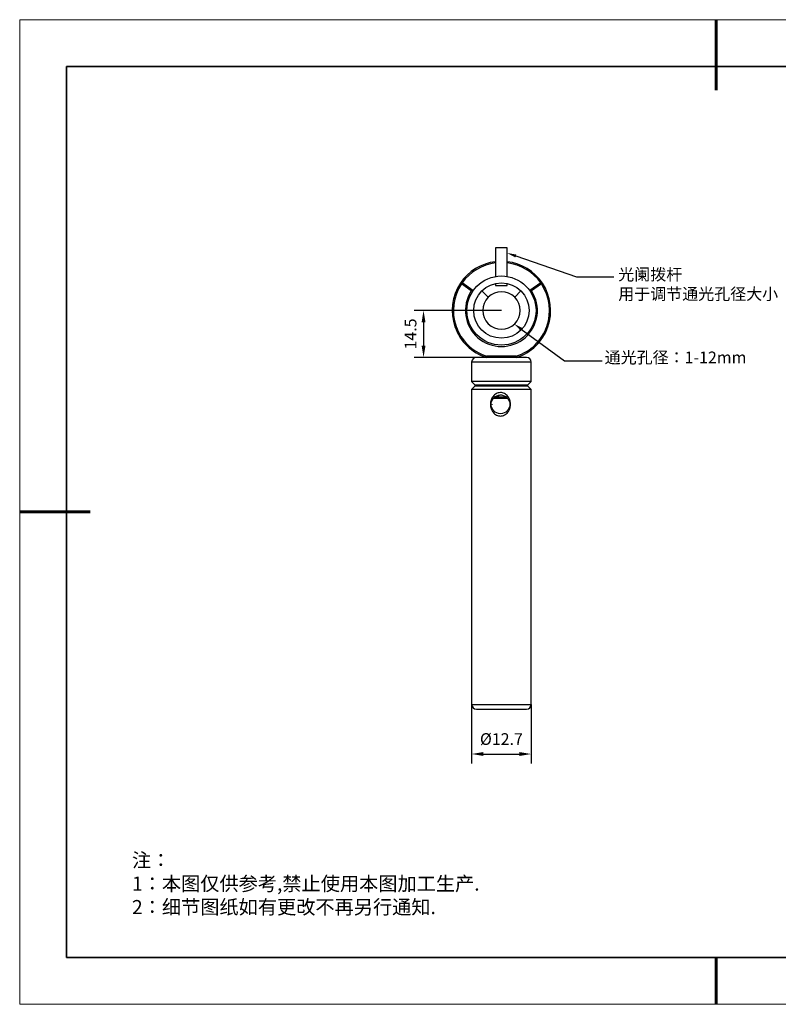
# Model space of a CAD drawing. Units: millimetres. Extents: x 12216 to 12513, y -7597 to -7387.
# Drawn here: x 12216 to 12378, y -7597 to -7387 of the extents above; entities that cross this region are included whole.
import ezdxf
from ezdxf import colors
from ezdxf.entities.mleader import LeaderData, LeaderLine
from ezdxf.math import Vec2, Vec3

# ---------------------------------------------------------------- set-up
doc = ezdxf.new("R2010")
doc.units = ezdxf.units.MM
doc.header["$LTSCALE"] = 10
doc.header["$PDMODE"] = 34
doc.layers.add('1轮廓实线层', color=7, linetype='Continuous')
doc.layers.add('6文字层', color=3, linetype='Continuous')
for name, color, linetype, lineweight in [('2细线层', 4, 'Continuous', 15), ('粗实线层', 7, 'Continuous', 35), ('细实线层', 7, 'Continuous', 18)]:
    doc.layers.add(name, color=color, linetype=linetype, lineweight=lineweight)
doc.styles.get("Standard").update_dxf_attribs({"font": 'simhei.ttf'})
doc.styles.add('TH-GBD2M', font='calibri.ttf', dxfattribs={"width": 0.8, "height": 2.5})
doc.styles.add('标准', font='txt', dxfattribs={"height": 9.59})
doc.dimstyles.new('TH-GBD2M$0', dxfattribs={"dimtxt": 2.5, "dimasz": 2.5, "dimexe": 2, "dimexo": 0, "dimgap": 1.5, "dimtad": 1, "dimlfac": -2, "dimzin": 9, "dimdsep": 46, "dimtxsty": 'TH-GBD2M', "dimcen": 0, "dimclrd": 4, "dimclre": 4, "dimclrt": 3, "dimazin": 2, "dimtfac": 1, "dimtofl": 0, "dimtmove": 0, "dimatfit": 3, "dimfxl": 1, "dimtolj": 1, "dimtzin": 0, "dimarcsym": 0})

# ---------------------------------------------------------------- blocks, each defined once
blk = doc.blocks.new('*X52')
at = {"layer": '粗实线层', "lineweight": 60}
for p, q in [((0, 105), (0, 90)), ((-148.5, 0), (-133.5, 0)), ((0, -105), (0, -95))]:
    blk.add_line(p, q, dxfattribs=at)
at = {"layer": '粗实线层'}
for p, q in [((-138.5, 95), (-138.5, -95)), ((138.5, 95), (-138.5, 95)), ((-138.5, -95), (138.5, -95))]:
    blk.add_line(p, q, dxfattribs=at)
at = {"layer": '细实线层'}
for p, q in [((148.5, 105), (-148.5, 105)), ((-148.5, 105), (-148.5, -105)), ((-148.5, -105), (148.5, -105))]:
    blk.add_line(p, q, dxfattribs=at)
blk = doc.blocks.new('*D139')
at = {"layer": '2细线层', "color": 4, "linetype": 'ByBlock', "lineweight": -2, "transparency": 16777216}
for p, q in [((12312.7, -7532.73), (12312.7, -7545.32)), ((12325.4, -7532.73), (12325.4, -7545.32)), ((12315.2, -7543.32), (12322.9, -7543.32))]:
    blk.add_line(p, q, dxfattribs=at)
at = {"layer": '2细线层', "color": 4, "transparency": 16777216}
for points in [[(12315.2, -7542.9), (12315.2, -7543.73), (12312.7, -7543.32)], [(12322.9, -7542.9), (12322.9, -7543.73), (12325.4, -7543.32)]]:
    blk.add_solid(points, dxfattribs=at)
at = {"layer": 'Defpoints', "color": 0, "transparency": 16777216}
for p in [(12312.7, -7532.73), (12325.4, -7532.73), (12325.4, -7543.32)]:
    blk.add_point(p, dxfattribs=at)
at = {"layer": '2细线层', "color": 3, "transparency": 16777216, "insert": (12319.05, -7540.13), "char_height": 2.5, "attachment_point": 5, "style": 'TH-GBD2M'}
blk.add_mtext('\\A1;%%C12.7', dxfattribs=at)
blk = doc.blocks.new('*D142')
at = {"layer": '2细线层', "color": 4, "linetype": 'ByBlock', "lineweight": -2, "transparency": 16777216}
for p, q in [((12319.05, -7448.73), (12300.44, -7448.73)), ((12302.44, -7451.23), (12302.44, -7456.23)), ((12319.06, -7458.73), (12300.44, -7458.73))]:
    blk.add_line(p, q, dxfattribs=at)
at = {"layer": '2细线层', "color": 4, "transparency": 16777216}
for points in [[(12302.03, -7451.23), (12302.86, -7451.23), (12302.44, -7448.73)], [(12302.03, -7456.23), (12302.86, -7456.23), (12302.44, -7458.73)]]:
    blk.add_solid(points, dxfattribs=at)
at = {"layer": 'Defpoints', "color": 0, "transparency": 16777216}
for p in [(12319.05, -7448.73), (12302.44, -7458.73), (12319.06, -7458.73)]:
    blk.add_point(p, dxfattribs=at)
at = {"layer": '2细线层', "color": 3, "transparency": 16777216, "insert": (12299.67, -7453.73), "char_height": 2.5, "width": 2.8169, "attachment_point": 5, "rotation": 90, "style": 'TH-GBD2M'}
blk.add_mtext('\\A1;14.5', dxfattribs=at)

msp = doc.modelspace()

# ---------------------------------------------------------------- linework, layer by layer
at = {"color": 7, "linetype": 'Continuous', "lineweight": 25}
for p, q in [((12317.8035, -7435.3595), (12317.8035, -7441.4662)), ((12319.0535, -7435.3595), (12317.8035, -7435.3595)), ((12320.3035, -7435.3595), (12319.0535, -7435.3595)), ((12320.3035, -7441.4662), (12320.3035, -7435.3595)), ((12310.3081, -7442.9235), (12310.6597, -7442.8571)), ((12310.5163, -7443.0619), (12310.3081, -7442.9235)), ((12310.5163, -7443.0619), (12310.6597, -7442.8571)), ((12312.6265, -7444.5394), (12310.5163, -7443.0619)), ((12312.9713, -7444.4757), (12310.6597, -7442.8571)), ((12313.0123, -7444.5044), (12312.9713, -7444.4757)), ((12317.8035, -7442.9685), (12317.8035, -7443.3595)), ((12317.8035, -7443.3595), (12319.0535, -7443.3595)), ((12319.0535, -7443.3595), (12320.3035, -7443.3595)), ((12320.3035, -7443.3595), (12320.3035, -7442.9685)), ((12325.1357, -7444.4757), (12325.0948, -7444.5044)), ((12327.4473, -7442.8571), (12325.1357, -7444.4757)), ((12327.5907, -7443.0619), (12325.4806, -7444.5394)), ((12327.4473, -7442.8571), (12327.7989, -7442.9235)), ((12327.4473, -7442.8571), (12327.5907, -7443.0619)), ((12327.7989, -7442.9235), (12327.5907, -7443.0619)), ((12316.2251, -7445.9061), (12314.8816, -7444.5626)), ((12321.8819, -7445.9061), (12323.2254, -7444.5626)), ((12322.2158, -7458.4845), (12315.8912, -7458.4845)), ((12312.7035, -7459.7345), (12312.7035, -7463.8845)), ((12325.4035, -7463.8845), (12325.4035, -7459.7345)), ((12312.7035, -7463.8845), (12313.4121, -7464.5931)), ((12325.4035, -7463.8845), (12312.7035, -7463.8845)), ((12313.4121, -7464.8759), (12312.7035, -7465.5845)), ((12324.6949, -7464.5931), (12325.4035, -7463.8845)), ((12325.4035, -7465.5845), (12324.6949, -7464.8759)), ((12312.7035, -7465.5845), (12312.7035, -7532.7345)), ((12325.4035, -7465.5845), (12312.7035, -7465.5845)), ((12319.3472, -7467.4845), (12317.4505, -7467.4845)), ((12320.1761, -7467.2345), (12317.6923, -7467.2345)), ((12320.4143, -7467.4845), (12319.3472, -7467.4845)), ((12325.4035, -7532.7345), (12325.4035, -7465.5845)), ((12317.0535, -7468.6663), (12317.0535, -7468.8027))]:
    msp.add_line(p, q, dxfattribs=at)
at = {"color": 8, "linetype": 'Continuous', "lineweight": 25}
for p, q in [((12325.4035, -7459.7345), (12312.7035, -7459.7345)), ((12313.4121, -7464.5931), (12324.6917, -7464.5931)), ((12324.6949, -7464.8759), (12313.4121, -7464.8759)), ((12324.6917, -7464.5931), (12324.6949, -7464.5931)), ((12312.7035, -7532.7345), (12325.3998, -7532.7345)), ((12325.3998, -7532.7345), (12325.4035, -7532.7345))]:
    msp.add_line(p, q, dxfattribs=at)
at = {"color": 7, "linetype": 'Continuous', "lineweight": 25}
for centre, radius in [((12319.0535, -7448.7345), 7.375), ((12319.0535, -7448.7345), 5.9), ((12318.8531, -7468.7347), 1.9997)]:
    msp.add_circle(centre, radius, dxfattribs=at)
for centre, radius, start, end in [((12319.0535, -7448.7345), 10.5, 96.837141, 146.397597), ((12319.0535, -7448.7345), 10.25, 97.004726, 145.017463), ((12319.0535, -7448.7345), 10.5, 33.602403, 83.162859), ((12319.0535, -7448.7345), 10.25, 34.982537, 82.995274), ((12319.0535, -7448.7345), 10.5, 146.397597, 252.24721), ((12319.0535, -7448.7345), 10.25, 146.397597, 252.030246), ((12319.0535, -7448.7345), 10.25, 287.969754, 33.602403), ((12319.0535, -7448.7345), 10.5, 287.75279, 33.602403), ((12319.0535, -7448.7345), 7.675, 146.866642, 33.133358), ((12319.0535, -7448.7345), 4, 135, 45), ((12319.0535, -7448.7345), 4, 45, 135), ((12313.7035, -7459.7345), 1, 90, 180), ((12324.4035, -7459.7345), 1, 0, 90), ((12313.2707, -7464.7345), 0.2, 315, 45), ((12324.8364, -7464.7345), 0.2, 135, 225), ((12319.2532, -7468.7327), 1.9982, 95.734504, 131.429384), ((12313.7035, -7532.7345), 1, 180, 270), ((12324.4035, -7532.7345), 1, 270, 0)]:
    msp.add_arc(centre, radius, start, end, dxfattribs=at)
for points, knots in [([(12312.6265, -7444.5394), (12312.6841, -7444.5284), (12312.7987, -7444.5065), (12312.914, -7444.486), (12312.9713, -7444.4757)], [0, 0, 0, 0, 0.50274469, 1, 1, 1, 1]), ([(12325.1357, -7444.4757), (12325.1931, -7444.486), (12325.3084, -7444.5065), (12325.423, -7444.5284), (12325.4806, -7444.5394)], [0, 0, 0, 0, 0.49725531, 1, 1, 1, 1]), ([(12324.4004, -7458.7345), (12324.372, -7458.7345), (12324.3135, -7458.7345), (12324.0386, -7458.7345), (12323.7254, -7458.7345), (12323.3363, -7458.7345), (12322.7313, -7458.7345), (12321.8525, -7458.7345), (12320.8773, -7458.7345), (12319.871, -7458.7345), (12318.87, -7458.7345), (12317.8753, -7458.7345), (12317.06, -7458.7345), (12316.4273, -7458.7345), (12315.811, -7458.7345), (12315.1159, -7458.7345), (12314.4494, -7458.7345), (12313.9904, -7458.7345), (12313.7371, -7458.7345), (12313.7231, -7458.7345), (12313.7171, -7458.7345)], [0, 0, 0, 0, 0.05888706, 0.12130144, 0.15386362, 0.18639409, 0.25278287, 0.31917164, 0.38418083, 0.44659521, 0.50548227, 0.56436933, 0.62678371, 0.65934589, 0.69187636, 0.75826514, 0.82465391, 0.8896631, 0.95207748, 1, 1, 1, 1]), ([(12320.9798, -7468.7345), (12320.9798, -7469.0415), (12320.9319, -7469.3399), (12320.7382, -7469.9196), (12320.5979, -7470.185), (12320.2205, -7470.6622), (12319.9949, -7470.8598), (12319.59, -7471.0782), (12319.4491, -7471.1347), (12319.1543, -7471.2127), (12319.0002, -7471.2335), (12318.6967, -7471.2355), (12318.5429, -7471.2167), (12318.2481, -7471.1422), (12318.1071, -7471.0872), (12317.838, -7470.9446), (12317.7143, -7470.8593), (12317.4854, -7470.664), (12317.3804, -7470.5538), (12317.1021, -7470.2005), (12316.9595, -7469.9281), (12316.7693, -7469.3548), (12316.7199, -7469.0486), (12316.7185, -7468.4337), (12316.7647, -7468.1344), (12316.9533, -7467.5535), (12317.0905, -7467.2872), (12317.4614, -7466.8088), (12317.6839, -7466.6105), (12318.0855, -7466.3913), (12318.2256, -7466.3347), (12318.5194, -7466.2564), (12318.6734, -7466.2355), (12318.9774, -7466.2336), (12319.1318, -7466.2524), (12319.4285, -7466.3272), (12319.5708, -7466.3823), (12319.8427, -7466.5254), (12319.9681, -7466.611), (12320.2004, -7466.8069), (12320.307, -7466.9174), (12320.5902, -7467.2717), (12320.7358, -7467.5448), (12320.9296, -7468.1196), (12320.9798, -7468.4275), (12320.9798, -7468.7345)], [0, 0, 0, 0, 0.0625, 0.0625, 0.125, 0.125, 0.1875, 0.1875, 0.21875, 0.21875, 0.25, 0.25, 0.28125, 0.28125, 0.3125, 0.3125, 0.34375, 0.34375, 0.375, 0.375, 0.4375, 0.4375, 0.5, 0.5, 0.5625, 0.5625, 0.625, 0.625, 0.6875, 0.6875, 0.71875, 0.71875, 0.75, 0.75, 0.78125, 0.78125, 0.8125, 0.8125, 0.84375, 0.84375, 0.875, 0.875, 0.9375, 0.9375, 1, 1, 1, 1]), ([(12313.7171, -7533.7345), (12313.7231, -7533.7345), (12313.7371, -7533.7345), (12313.9904, -7533.7345), (12314.4494, -7533.7345), (12315.1159, -7533.7345), (12315.811, -7533.7345), (12316.4273, -7533.7345), (12317.06, -7533.7345), (12317.8753, -7533.7345), (12318.87, -7533.7345), (12319.871, -7533.7345), (12320.8773, -7533.7345), (12321.8525, -7533.7345), (12322.7313, -7533.7345), (12323.3363, -7533.7345), (12323.7254, -7533.7345), (12324.0386, -7533.7345), (12324.3135, -7533.7345), (12324.372, -7533.7345), (12324.4004, -7533.7345)], [0, 0, 0, 0, 0.04792252, 0.1103369, 0.17534609, 0.24173486, 0.30812364, 0.34065411, 0.37321629, 0.43563067, 0.49451773, 0.55340479, 0.61581917, 0.68082836, 0.74721713, 0.81360591, 0.84613638, 0.87869856, 0.94111294, 1, 1, 1, 1])]:
    msp.add_open_spline(points, degree=3, knots=knots, dxfattribs=at)
for points in [[(12315.852, -7458.7345), (12315.865, -7458.6512), (12315.8781, -7458.5678), (12315.8912, -7458.4845)], [(12322.2158, -7458.4845), (12322.229, -7458.5678), (12322.2421, -7458.6512), (12322.2551, -7458.7345)]]:
    msp.add_open_spline(points, degree=3, dxfattribs=at)
at = {"layer": '1轮廓实线层'}
msp.add_line((12363.3148, -7586.7004), (12503.3148, -7586.7004), dxfattribs=at)
at = {"layer": '6文字层', "color": 0}
msp.add_line((12363.3148, -7586.7004), (12243.3148, -7586.7004), dxfattribs=at)

# ---------------------------------------------------------------- block references
at = {"layer": '粗实线层'}
msp.add_blockref('*X52', (12364.8148, -7491.7004), dxfattribs=at)

# ---------------------------------------------------------------- texts
at = {"layer": '2细线层', "char_height": 2.5, "attachment_point": 1, "style": 'TH-GBD2M'}
for s, insert in [('{\\fSimSun|b0|i0|c134|p34;\\C3;光阑拨杆\\P用于调节通光孔径大小}', (12343.9667, -7439.7772)), ('{\\fSimSun|b0|i0|c134|p34;\\C3;通光孔径：1-12mm}', (12341.0657, -7457.4816))]:
    msp.add_mtext_dynamic_manual_height_columns(s, width=32.488035, gutter_width=7.5, heights=[0], dxfattribs=dict(at, insert=insert))
at = {"layer": '6文字层', "insert": (12240.2718, -7564.4567), "char_height": 3, "attachment_point": 1, "style": '标准'}
msp.add_mtext_dynamic_manual_height_columns('{\\fSimSun|b1|i0|c134|p34;\\C1;注：\\P1：本图仅供参考,禁止使用本图加工生产.\\P2：细节图纸如有更改不再另行通知.}', width=114.670306, gutter_width=1, heights=[0], dxfattribs=at)

# ---------------------------------------------------------------- dimensions: what is measured, and where the dimension line sits
at = {"layer": '2细线层'}
dim = msp.add_linear_dim(base=(12302.4443, -7458.7345), p1=(12319.0535, -7448.7345), p2=(12319.0587, -7458.7345), angle=90, text='14.5', dimstyle='TH-GBD2M$0', override={"dimarcsym": 1}, dxfattribs=at)
dim.commit()
dim.dimension.update_dxf_attribs({"geometry": '*D142', "text_midpoint": (12299.6732, -7453.7345)})
dim = msp.add_linear_dim(base=(12325.4035, -7543.3153), p1=(12312.7035, -7532.7345), p2=(12325.4035, -7532.7345), text='%%C<>', dimstyle='TH-GBD2M$0', override={"dimarcsym": 1}, dxfattribs=at)
dim.commit()
dim.dimension.update_dxf_attribs({"geometry": '*D139', "text_midpoint": (12319.0535, -7540.1307)})

# ---------------------------------------------------------------- leaders
ml = msp.add_multileader_mtext('Standard', dxfattribs=at)
ml.set_content('', color=256)
ml.set_leader_properties()
ml.build(insert=Vec2(0, 0))
ml.multileader.update_dxf_attribs({"arrow_head_size": 2})
ctx = ml.context
ctx.base_point, ctx.char_height, ctx.arrow_head_size, ctx.plane_origin = Vec3(12343.0466, -7441.5154), 2, 2, Vec3(12363.835, -7427.1954)
notes = []
notes.append((ctx, [(1, (1, 1, 0), (12335.0466, -7441.5154), (1, 0), 8, [(0, [(12320.2327, -7436.4522)], 0, [])])]))
ctx.mtext.insert, ctx.mtext.flow_direction = Vec3(12345.0466, -7440.5154), 5
ml = msp.add_multileader_mtext('Standard', dxfattribs=at)
ml.set_content('', color=256)
ml.set_leader_properties()
ml.build(insert=Vec2(0, 0))
ml.multileader.update_dxf_attribs({"arrow_head_size": 2})
ctx = ml.context
ctx.base_point, ctx.char_height, ctx.arrow_head_size, ctx.plane_origin = Vec3(12340.524, -7459.4773), 2, 2, Vec3(12365.2821, -7442.2699)
notes.append((ctx, [(1, (1, 1, 0), (12332.524, -7459.4773), (1, 0), 8, [(0, [(12321.6798, -7451.5267)], 0, [])])]))
ctx.mtext.insert, ctx.mtext.flow_direction = Vec3(12342.524, -7458.4773), 5
for ctx, leaders in notes:
    for number, flags, end, landing, length, lines in leaders:
        leader = LeaderData()
        leader.index, (leader.has_last_leader_line, leader.has_dogleg_vector, leader.attachment_direction) = number, flags
        leader.last_leader_point, leader.dogleg_vector, leader.dogleg_length = Vec3(end), Vec3(landing), length
        for number, points, colour, breaks in lines:
            line = LeaderLine()
            line.index, line.vertices, line.color, line.breaks = number, Vec3.list(points), colors.encode_raw_color(colour), breaks
            leader.lines.append(line)
        ctx.leaders.append(leader)

doc.saveas('drawing.dxf')
